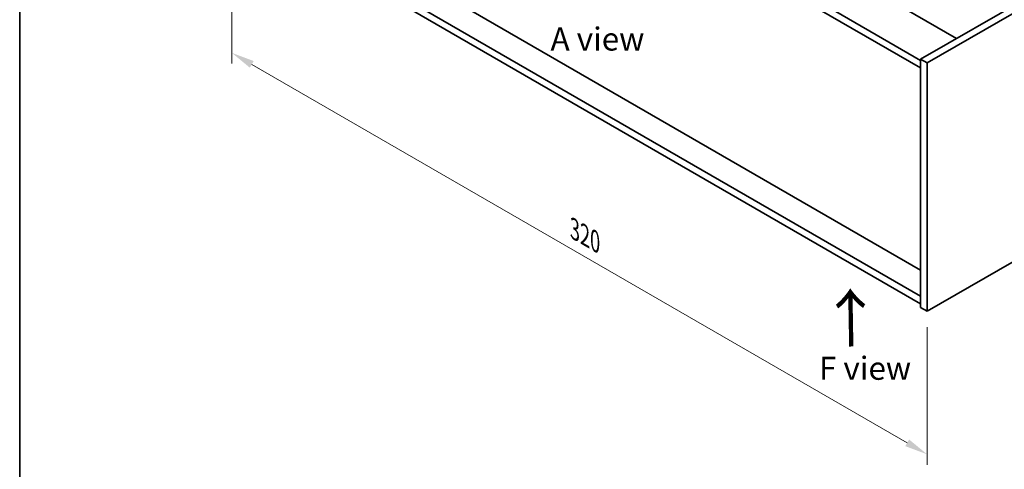
# Model space of a CAD drawing. Units: millimetres. Extents: x 43 to 7533, y 24 to 1148.
# Drawn here: x 43 to 364, y 456 to 602 of the extents above; entities that cross this region are included whole.
import ezdxf

# ---------------------------------------------------------------- set-up
doc = ezdxf.new("R2010")
doc.units = ezdxf.units.MM
doc.header["$LTSCALE"] = 3
doc.layers.get('Defpoints').update_dxf_attribs({"lineweight": 25})
for name, color, linetype, lineweight in [('Border (ISO)', 7, 'Continuous', 35), ('Dimension (ISO)', 7, 'Continuous', 18), ('Symbol (ISO)', 7, 'Continuous', 18), ('Visible (ISO)', 7, 'Continuous', 35)]:
    doc.layers.add(name, color=color, linetype=linetype, lineweight=lineweight)
doc.styles.add('Note Text (TK)', font='txt')
doc.dimstyles.new('Default - Method 1b (TK)', dxfattribs={"dimscale": 3, "dimtxt": 2.5, "dimasz": 2.5, "dimexe": 1, "dimexo": 1.5, "dimgap": 1, "dimtad": 1, "dimtoh": 1, "dimrnd": 1e-08, "dimdsep": 46, "dimtxsty": 'Note Text (TK)', "dimcen": 0.09, "dimdle": 5, "dimclrd": 100, "dimclre": 100, "dimclrt": 7, "dimadec": 1, "dimazin": 1, "dimtfac": 1, "dimtmove": 0, "dimatfit": 3, "dimfxl": 0, "dimtolj": 1, "dimlwd": -1, "dimlwe": -1, "dimarcsym": 0})

# ---------------------------------------------------------------- blocks, each defined once
blk = doc.blocks.new('図面枠 tk図枠')
at = {"layer": 'Border (ISO)'}
blk.add_line((14.5, 289), (14.5, 8), dxfattribs=at)
blk = doc.blocks.new('*D6')
at = {"layer": 'Defpoints', "color": 0, "transparency": 16777216}
for p in [(112.53, 637.82), (338.8, 507.18), (338.8, 460.64)]:
    blk.add_point(p, dxfattribs=at)
at = {"layer": 'Dimension (ISO)', "color": 100, "transparency": 16777216}
for p, q in [((112.53, 632.63), (112.53, 587.82)), ((119.02, 587.53), (332.31, 464.39)), ((338.8, 501.99), (338.8, 457.18))]:
    blk.add_line(p, q, dxfattribs=at)
for points in [[(119.65, 588.61), (118.4, 586.45), (112.53, 591.28)], [(332.93, 465.47), (331.68, 463.31), (338.8, 460.64)]]:
    blk.add_solid(points, dxfattribs=at)
at = {"layer": 'Dimension (ISO)', "color": 7, "transparency": 16777216, "insert": (224.09, 533.87), "char_height": 7.5, "attachment_point": 4, "rotation": 330, "style": 'Note Text (TK)'}
blk.add_mtext('\\A1;{\\Q-30.000;\\W0.816;\\H0.816x;320}', dxfattribs=at)

msp = doc.modelspace()

# ---------------------------------------------------------------- linework, layer by layer
at = {"layer": 'Visible (ISO)'}
for p, q in [((127.0253, 723.7579), (348.3497, 595.9762)), ((336.6825, 588.8318), (115.0045, 716.8177)), ((115.0045, 714.3682), (336.6825, 586.3823)), ((499.317, 683.1372), (336.6825, 589.2401)), ((501.4383, 681.9124), (338.8038, 588.0153)), ((336.6825, 520.5727), (120.9442, 645.1293)), ((336.6825, 512.0811), (115.0045, 640.067)), ((115.0045, 637.6175), (336.6825, 509.6316)), ((338.8038, 507.1822), (501.4383, 601.0793)), ((336.6825, 589.2401), (336.6825, 508.4069)), ((338.8038, 588.0153), (336.6825, 589.2401)), ((338.8038, 588.0153), (338.8038, 507.1822)), ((338.8038, 507.1822), (336.6825, 508.4069))]:
    msp.add_line(p, q, dxfattribs=at)

# ---------------------------------------------------------------- block references
at = {"xscale": 3, "yscale": 3, "zscale": 3}
msp.add_blockref('図面枠 tk図枠', (0, 0), dxfattribs=at)

# ---------------------------------------------------------------- texts
at = {"layer": 'Symbol (ISO)', "color": 7, "char_height": 7.5, "attachment_point": 4, "line_spacing_factor": 1.5, "style": 'Note Text (TK)'}
for s, insert, width in [('{\\fＭＳ Ｐゴシック|b0|i0;A view}', (216.2496, 595.7806), 31.14035), ('{\\fＭＳ Ｐゴシック|b0|i0;F view}', (303.6142, 488.6542), 30.219297)]:
    msp.add_mtext(s, dxfattribs=dict(at, insert=insert, width=width))
at = {"layer": 'Symbol (ISO)', "color": 7, "insert": (314.397, 494.9213), "char_height": 15, "width": 22.456141, "attachment_point": 4, "rotation": 90.999721, "line_spacing_factor": 1.5, "style": 'Note Text (TK)'}
msp.add_mtext('{\\fＭＳ Ｐゴシック|b0|i0;\\H15.0000;→}', dxfattribs=at)

# ---------------------------------------------------------------- dimensions: what is measured, and where the dimension line sits
at = {"layer": 'Dimension (ISO)', "color": 100, "true_color": 0x00ff3f}
dim = msp.add_linear_dim(base=(338.8038, 460.6419), p1=(112.5296, 637.8216), p2=(338.8038, 507.1822), angle=150, text='{\\Q-30.000;\\W0.816;\\H0.816x;<>}', dimstyle='Default - Method 1b (TK)', override={"dimgap": 1, "dimtoh": 0, "dimdec": 2, "dimlfac": 1.224745, "dimtol": 0, "dimlim": 0, "dimtp": 0, "dimtm": 0, "dimtdec": 2, "dimtofl": 0, "dimatfit": 1}, dxfattribs=at)
dim.commit()
dim.dimension.update_dxf_attribs({"geometry": '*D6', "text_midpoint": (225.6667, 525.9616), "dimtype": 160})

doc.saveas('drawing.dxf')
